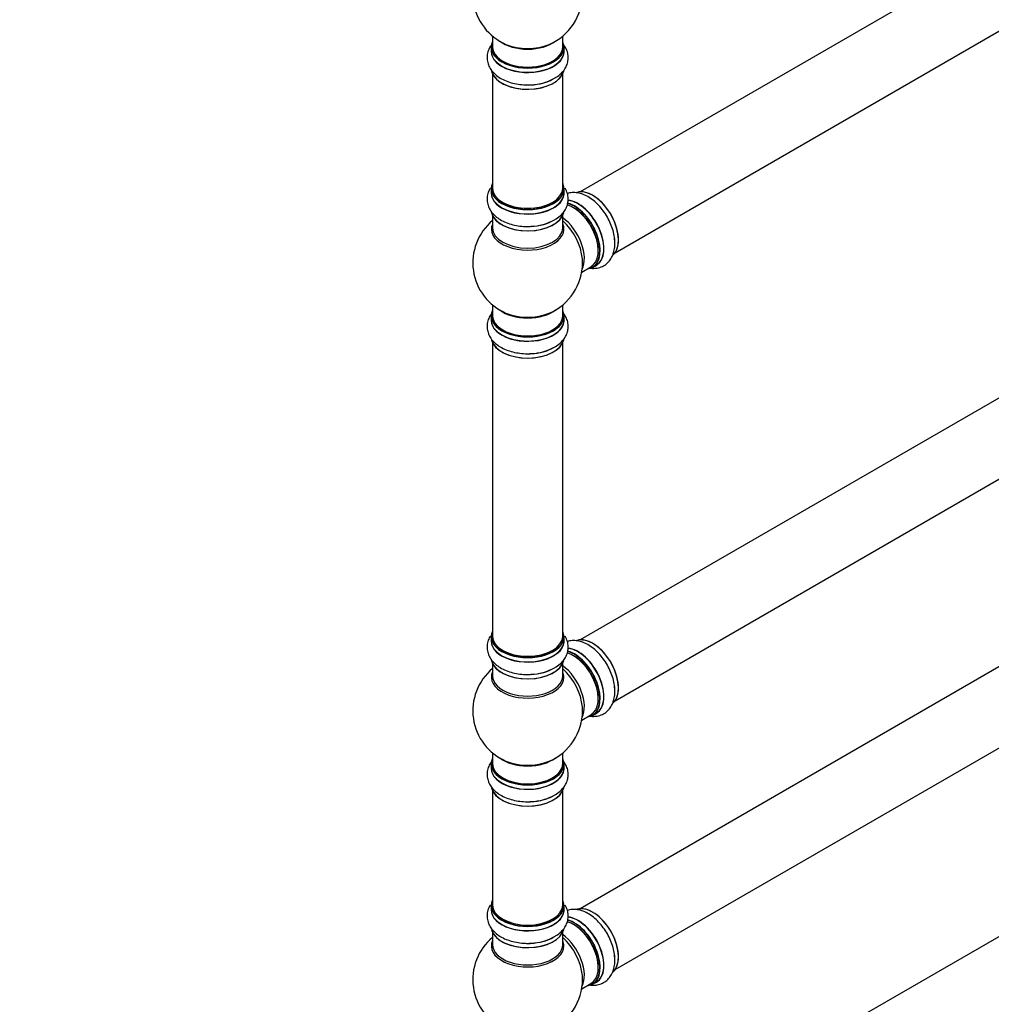
# Model space of a CAD drawing. Units: millimetres. Extents: x 0 to 1445, y 0 to 2772.
# Drawn here: x 744 to 1187, y 254 to 703 of the extents above; entities that cross this region are included whole.
import ezdxf
from ezdxf import colors
from ezdxf.entities.mleader import LeaderData, LeaderLine
from ezdxf.math import Vec2, Vec3

# ---------------------------------------------------------------- set-up
doc = ezdxf.new("R2010")
doc.units = ezdxf.units.MM
doc.layers.add('DV6_Défaut', color=7, linetype='Continuous')
doc.layers.add('Défaut', color=7, linetype='Continuous')

# ---------------------------------------------------------------- blocks, each defined once
blk = doc.blocks.new('_DOT')
at = {"color": 0}
blk.add_line((0, 0), (-1, 0), dxfattribs=at)
at = {"color": 0, "const_width": 0.333}
blk.add_lwpolyline([(-0.1665, 0, 1), (0.1665, 0, 1)], format="xyb", close=True, dxfattribs=at)
blk = doc.blocks.new('SE5')
at = {"layer": 'DV6_Défaut', "color": 7, "linetype": 'Continuous'}
for p, q in [((1326.28, 813.4), (999.14, 624.52)), ((1015.14, 596.81), (1342.28, 785.68)), ((959.21, 695.5), (959.21, 690.62)), ((991.21, 690.62), (991.21, 695.5)), ((958.56, 690.54), (958.56, 688.62)), ((991.86, 688.62), (991.86, 690.54)), ((959.21, 678.24), (959.21, 626.28)), ((991.21, 626.28), (991.21, 678.24)), ((958.56, 626.03), (958.56, 624.12)), ((991.86, 624.12), (991.86, 626.03)), ((959.21, 613.74), (959.21, 608.15)), ((991.21, 608.15), (991.21, 613.74)), ((1326.28, 609.27), (999.14, 420.4)), ((999.84, 587.98), (1004.07, 590.42)), ((1004.82, 590.1), (1006.48, 591.06)), ((1015.14, 392.69), (1342.28, 581.56)), ((959.21, 573.02), (959.21, 568.14)), ((991.21, 568.14), (991.21, 573.02)), ((958.56, 568.06), (958.56, 566.15)), ((991.86, 566.15), (991.86, 568.06)), ((959.21, 555.77), (959.21, 422.15)), ((991.21, 422.15), (991.21, 555.77)), ((1326.28, 486.8), (999.14, 297.92)), ((1015.14, 270.21), (1342.28, 459.08)), ((958.56, 421.91), (958.56, 419.99)), ((991.86, 419.99), (991.86, 421.91)), ((959.21, 409.62), (959.21, 404.03)), ((991.21, 404.03), (991.21, 409.62)), ((999.84, 383.86), (1004.07, 386.29)), ((1004.82, 385.98), (1006.48, 386.93)), ((959.21, 368.9), (959.21, 364.02)), ((991.21, 364.02), (991.21, 368.9)), ((958.56, 363.94), (958.56, 362.02)), ((991.86, 362.02), (991.86, 363.94)), ((1326.28, 363.91), (999.14, 175.04)), ((959.21, 351.64), (959.21, 299.68)), ((991.21, 299.68), (991.21, 351.64)), ((958.56, 299.44), (958.56, 297.52)), ((991.86, 297.52), (991.86, 299.44)), ((959.21, 287.14), (959.21, 281.55)), ((991.21, 281.55), (991.21, 287.14)), ((999.84, 261.38), (1004.07, 263.82)), ((1004.82, 263.5), (1006.48, 264.46))]:
    blk.add_line(p, q, dxfattribs=at)
for centre, radius, start, end in [((975.21, 714.71), 25, 129.7918, 246.7163), ((975.21, 714.71), 25, 293.2837, 0), ((976.38, 695.31), 21.98, 271.2801, 299.2052), ((975.21, 592.23), 25, 129.7918, 246.7163), ((976.38, 630.81), 21.98, 271.2801, 299.2052), ((975.21, 592.23), 25, 293.2837, 0), ((975.21, 592.23), 25, 0, 4.1078), ((976.38, 572.84), 21.98, 271.2801, 299.2052), ((975.21, 388.11), 25, 129.7918, 246.7163), ((976.38, 426.68), 21.98, 271.2801, 299.2052), ((975.21, 388.11), 25, 293.2837, 0), ((975.21, 388.11), 25, 0, 4.1078), ((976.38, 368.71), 21.98, 271.2801, 299.2052), ((975.21, 265.63), 25, 129.7918, 246.7163), ((976.38, 304.21), 21.98, 271.2801, 299.2052), ((975.21, 265.63), 25, 293.2837, 0), ((975.21, 265.63), 25, 0, 4.1078)]:
    blk.add_arc(centre, radius, start, end, dxfattribs=at)
for centre, major_axis, start_param, end_param in [((975.21, 690.62), (16.55, 0), 2.883065, 6.283185), ((975.21, 698.78), (-16, 0), 0.649818, 2.491775), ((975.21, 699.4), (16.54, 0), 4.071867, 5.352911), ((975.21, 690.62), (16.55, 0), 0, 0.258528), ((975.21, 688.55), (-16.69, 0), 6.211671, 6.283185), ((975.21, 688.55), (-16.69, 0), 0, 3.213107), ((975.21, 690.54), (-16.65, 0), 0, 3.141593), ((975.21, 688.62), (16.65, 0), 3.141593, 6.283185), ((975.21, 690.62), (-16, 0), 0, 3.141593), ((975.21, 680.9), (16.65, 0), 3.27851, 6.145613), ((975.21, 680.82), (-16.55, 0), 0.184097, 3.022204), ((975.21, 682.82), (-16.65, 0), 1.543306, 2.328512), ((975.21, 682.89), (16.69, 0), 4.811882, 5.464322), ((975.21, 626.12), (16.55, 0), 2.883065, 6.283185), ((975.21, 626.12), (16.55, 0), 0, 0.258528), ((975.21, 624.05), (-16.69, 0), 6.211671, 6.283185), ((975.21, 624.05), (-16.69, 0), 0, 3.213107), ((975.21, 626.03), (-16.65, 0), 0, 3.141593), ((975.21, 624.12), (16.65, 0), 3.141593, 6.283185), ((975.21, 626.28), (16, 0), 3.141593, 6.283185), ((1004.91, 609.38), (8.27, -14.33), 0.160038, 3.047889), ((1004.84, 609.34), (-8.33, 14.42), 3.218232, 6.148557), ((975.21, 626.12), (-15.8, 0), 0.779089, 2.362504), ((996.42, 604.48), (-8.28, 14.33), 2.883065, 5.767356), ((998.21, 605.51), (8.35, -14.46), 0, 2.760379), ((996.49, 604.52), (8.32, -14.42), 0, 2.604891), ((998.15, 605.48), (-8.33, 14.42), 3.141593, 5.893184), ((975.21, 616.4), (16.65, 0), 3.27851, 6.145613), ((975.21, 616.32), (-16.55, 0), 0.184097, 3.022204), ((996.07, 604.27), (-8, 13.86), 3.141593, 5.757258), ((996.42, 604.48), (7.75, -13.42), 0.769396, 2.356194), ((975.21, 618.32), (-16.65, 0), 1.543306, 2.321806), ((975.21, 618.38), (16.69, 0), 4.811882, 5.461276), ((989.75, 600.63), (8, -13.86), 0.353773, 2.227058), ((988.19, 599.73), (-8.48, 14.69), 4.013291, 5.243707), ((975.21, 607.54), (-16.54, 0), 6.027891, 6.283185), ((975.21, 607.54), (-16.54, 0), 0, 3.396887), ((975.21, 608.15), (16, 0), 3.141593, 6.283185), ((1003.18, 608.38), (8.33, -14.42), 0.832748, 1.053013), ((998.21, 605.51), (8.35, -14.46), 6.211671, 6.283185), ((975.21, 568.14), (16.55, 0), 2.883065, 6.283185), ((975.21, 576.31), (-16, 0), 0.649818, 2.491775), ((975.21, 568.14), (16.55, 0), 0, 0.258528), ((975.21, 566.08), (-16.69, 0), 6.211671, 6.283185), ((975.21, 566.08), (-16.69, 0), 0, 3.213107), ((975.21, 568.06), (-16.65, 0), 0, 3.141593), ((975.21, 566.15), (16.65, 0), 3.141593, 6.283185), ((975.21, 568.14), (-16, 0), 0, 3.141593), ((975.21, 576.92), (16.54, 0), 4.071867, 5.352911), ((975.21, 558.43), (16.65, 0), 3.27851, 6.145613), ((975.21, 558.35), (-16.55, 0), 0.184097, 3.022204), ((975.21, 560.34), (-16.65, 0), 1.543306, 2.311619), ((975.21, 560.41), (16.69, 0), 4.811882, 5.497787), ((975.21, 421.99), (16.55, 0), 2.883065, 6.283185), ((975.21, 421.91), (-16.65, 0), 0, 3.141593), ((975.21, 422.15), (16, 0), 3.141593, 6.283185), ((975.21, 421.99), (16.55, 0), 0, 0.258528), ((975.21, 419.93), (-16.69, 0), 6.211671, 6.283185), ((975.21, 419.93), (-16.69, 0), 0, 3.213107), ((975.21, 419.99), (16.65, 0), 3.141593, 6.283185), ((1004.91, 405.25), (8.27, -14.33), 0.160038, 3.047889), ((1004.84, 405.21), (-8.33, 14.42), 3.218232, 6.148557), ((975.21, 421.99), (-15.8, 0), 0.779089, 2.362503), ((996.07, 400.15), (-8, 13.86), 3.141593, 5.757258), ((996.42, 400.35), (-8.27, 14.33), 2.883065, 5.767356), ((998.21, 401.39), (8.35, -14.46), 0, 2.760379), ((996.49, 400.4), (8.32, -14.42), 0, 2.604891), ((998.15, 401.35), (-8.33, 14.42), 3.141593, 5.893184), ((996.42, 400.35), (7.75, -13.42), 0.769397, 2.356194), ((975.21, 412.28), (16.65, 0), 3.27851, 6.145613), ((975.21, 412.19), (-16.55, 0), 0.184097, 3.022204), ((989.75, 396.5), (8, -13.86), 0.353773, 2.227058), ((975.21, 403.42), (16.54, 0), 2.886298, 6.283185), ((975.21, 404.03), (-16, 0), 0, 3.141593), ((975.21, 414.19), (-16.65, 0), 1.543306, 2.321806), ((975.21, 414.26), (16.69, 0), 4.811882, 5.461276), ((988.19, 395.6), (-8.48, 14.69), 4.013291, 5.243707), ((975.21, 403.42), (16.54, 0), 0, 0.255294), ((1003.18, 404.25), (8.32, -14.42), 0.832748, 1.053013), ((998.21, 401.39), (8.35, -14.46), 6.211671, 6.283185), ((975.21, 364.02), (16.55, 0), 2.883065, 6.283185), ((975.21, 363.94), (-16.65, 0), 0, 3.141593), ((975.21, 364.02), (16, 0), 3.141593, 6.283185), ((975.21, 372.19), (16, 0), 3.791411, 5.633367), ((975.21, 372.8), (-16.54, 0), 0.930274, 2.211319), ((975.21, 364.02), (16.55, 0), 0, 0.258528), ((975.21, 361.95), (-16.69, 0), 6.211671, 6.283185), ((975.21, 361.95), (-16.69, 0), 0, 3.213107), ((975.21, 362.02), (16.65, 0), 3.141593, 6.283185), ((975.21, 354.3), (16.65, 0), 3.27851, 6.145613), ((975.21, 354.22), (-16.55, 0), 0.184097, 3.022204), ((975.21, 356.22), (-16.65, 0), 1.543306, 2.328512), ((975.21, 356.29), (16.69, 0), 4.811882, 5.464322), ((975.21, 299.52), (16.55, 0), 2.883065, 6.283185), ((975.21, 299.52), (16.55, 0), 0, 0.258528), ((975.21, 297.45), (-16.69, 0), 6.211671, 6.283185), ((975.21, 297.45), (-16.69, 0), 0, 3.213107), ((975.21, 299.44), (-16.65, 0), 0, 3.141593), ((975.21, 297.52), (16.65, 0), 3.141593, 6.283185), ((975.21, 299.68), (16, 0), 3.141593, 6.283185), ((1004.91, 282.78), (8.27, -14.33), 0.160038, 3.047889), ((1004.84, 282.74), (-8.32, 14.42), 3.218232, 6.148557), ((975.21, 299.52), (-15.8, 0), 0.779089, 2.362504), ((996.07, 277.68), (-8, 13.86), 3.141593, 5.757258), ((996.42, 277.88), (-8.27, 14.33), 2.883065, 5.767356), ((998.21, 278.91), (8.35, -14.46), 0, 2.760379), ((996.49, 277.92), (8.33, -14.42), 0, 2.604891), ((998.15, 278.88), (-8.33, 14.42), 3.141593, 5.893184), ((975.21, 289.8), (16.65, 0), 3.27851, 6.145613), ((975.21, 289.72), (-16.55, 0), 0.184097, 3.022204), ((996.42, 277.88), (7.75, -13.42), 0.769396, 2.356194), ((975.21, 280.94), (16.54, 0), 2.886298, 6.283185), ((975.21, 291.72), (-16.65, 0), 1.543306, 2.321806), ((975.21, 291.78), (16.69, 0), 4.811882, 5.461276), ((989.75, 274.03), (8, -13.86), 0.353773, 2.227058), ((988.19, 273.13), (-8.48, 14.69), 4.013291, 5.243707), ((975.21, 280.94), (16.54, 0), 0, 0.255294), ((975.21, 281.55), (-16, 0), 0, 3.141593), ((1003.18, 281.78), (8.32, -14.42), 0.832748, 1.053013), ((998.21, 278.91), (8.35, -14.46), 6.211671, 6.283185)]:
    blk.add_ellipse(centre, major_axis=major_axis, ratio=0.57735, start_param=start_param, end_param=end_param, dxfattribs=at)
for points, knots in [([(958.55, 691.28), (958.34, 690.99), (957.74, 690.05), (956.96, 688.24), (956.6, 685.86), (956.89, 683.47), (957.76, 681.26), (959.13, 679.27), (961, 677.49), (963.34, 675.95), (966.11, 674.71), (969.23, 673.81), (972.5, 673.32), (975.17, 673.18), (976.52, 673.3), (976.87, 673.34)], [0, 0, 0, 0, 0.035543, 0.113257, 0.197246, 0.277389, 0.355984, 0.435776, 0.519257, 0.60724, 0.698415, 0.790463, 0.882199, 0.97366, 1, 1, 1, 1]), ([(987.1, 676.13), (987.53, 676.34), (988.77, 676.98), (990.55, 678.48), (992.19, 680.46), (993.25, 682.58), (993.77, 684.86), (993.69, 687.2), (993, 689.47), (992.1, 691.01), (991.49, 691.8), (991.36, 691.95)], [0, 0, 0, 0, 0.0621194, 0.2141354, 0.3447392, 0.468984, 0.58944, 0.7176505, 0.8425478, 0.9677065, 1, 1, 1, 1]), ([(958.25, 626.34), (958.16, 626.19), (957.67, 625.38), (956.96, 623.74), (956.6, 621.36), (956.89, 618.97), (957.76, 616.76), (959.13, 614.77), (961, 612.99), (963.34, 611.45), (966.11, 610.21), (969.23, 609.31), (972.5, 608.82), (975.17, 608.67), (976.52, 608.8), (976.87, 608.83)], [0, 0, 0, 0, 0.018235, 0.097343, 0.182839, 0.264421, 0.344426, 0.42565, 0.51063, 0.600192, 0.693002, 0.786703, 0.880084, 0.973187, 1, 1, 1, 1]), ([(987.1, 611.62), (987.53, 611.84), (988.77, 612.47), (990.55, 613.98), (992.19, 615.96), (993.25, 618.08), (993.77, 620.35), (993.69, 622.7), (993.1, 624.66), (992.52, 625.77), (992.27, 626.17)], [0, 0, 0, 0, 0.067772, 0.23362, 0.376108, 0.511658, 0.643074, 0.782951, 0.919213, 1, 1, 1, 1]), ([(1014.81, 603.18), (1014.77, 603.68), (1014.66, 605.07), (1013.95, 607.71), (1012.76, 610.8), (1011.16, 613.8), (1009.24, 616.58), (1007.03, 619.06), (1004.58, 621.16), (1001.94, 622.8), (999.28, 623.84), (996.72, 624.26), (994.74, 624.14), (993.63, 623.87), (993.27, 623.76)], [0, 0, 0, 0, 0.042095, 0.13573, 0.229046, 0.322084, 0.41524, 0.508913, 0.603618, 0.699844, 0.797532, 0.881461, 0.961303, 1, 1, 1, 1]), ([(1003.6, 589.78), (1004.15, 589.71), (1005.46, 589.61), (1007.6, 589.86), (1009.84, 590.74), (1011.77, 592.19), (1013.25, 594.04), (1014.29, 596.23), (1014.89, 598.72), (1015.07, 601.13), (1014.89, 602.57), (1014.81, 603.18)], [0, 0, 0, 0, 0.081036, 0.1959474, 0.3201369, 0.4386413, 0.5548551, 0.6728392, 0.796279, 0.9263748, 1, 1, 1, 1]), ([(958.55, 568.81), (958.34, 568.52), (957.74, 567.57), (956.96, 565.77), (956.6, 563.39), (956.89, 561), (957.76, 558.79), (959.13, 556.79), (961, 555.01), (963.34, 553.48), (966.11, 552.23), (969.23, 551.34), (972.5, 550.85), (975.17, 550.7), (976.52, 550.83), (976.87, 550.86)], [0, 0, 0, 0, 0.035543, 0.113257, 0.197246, 0.277389, 0.355984, 0.435776, 0.519257, 0.60724, 0.698415, 0.790463, 0.882199, 0.97366, 1, 1, 1, 1]), ([(987.1, 553.65), (987.53, 553.86), (988.77, 554.5), (990.55, 556.01), (992.19, 557.99), (993.25, 560.1), (993.77, 562.38), (993.69, 564.73), (993, 567), (992.1, 568.53), (991.49, 569.32), (991.36, 569.48)], [0, 0, 0, 0, 0.062119, 0.214135, 0.344739, 0.468984, 0.58944, 0.71765, 0.842548, 0.967707, 1, 1, 1, 1]), ([(958.25, 422.22), (958.16, 422.07), (957.67, 421.26), (956.96, 419.61), (956.6, 417.24), (956.89, 414.84), (957.76, 412.64), (959.13, 410.64), (961, 408.86), (963.34, 407.32), (966.11, 406.08), (969.23, 405.18), (972.5, 404.7), (975.17, 404.55), (976.52, 404.68), (976.87, 404.71)], [0, 0, 0, 0, 0.0182346, 0.0973431, 0.1828389, 0.264421, 0.3444261, 0.42565, 0.5106297, 0.6001916, 0.6930024, 0.7867028, 0.8800844, 0.9731873, 1, 1, 1, 1]), ([(987.1, 407.5), (987.53, 407.71), (988.77, 408.35), (990.55, 409.85), (992.19, 411.84), (993.25, 413.95), (993.77, 416.23), (993.69, 418.57), (993.1, 420.54), (992.52, 421.64), (992.27, 422.04)], [0, 0, 0, 0, 0.067772, 0.23362, 0.376108, 0.511658, 0.643074, 0.782951, 0.919213, 1, 1, 1, 1]), ([(1014.81, 399.06), (1014.77, 399.56), (1014.66, 400.94), (1013.95, 403.59), (1012.76, 406.68), (1011.16, 409.68), (1009.24, 412.45), (1007.03, 414.93), (1004.58, 417.04), (1001.94, 418.68), (999.28, 419.72), (996.72, 420.14), (994.74, 420.02), (993.63, 419.74), (993.27, 419.63)], [0, 0, 0, 0, 0.042095, 0.13573, 0.229046, 0.322084, 0.41524, 0.508913, 0.603618, 0.699844, 0.797532, 0.881461, 0.961303, 1, 1, 1, 1]), ([(1003.57, 385.67), (1004.13, 385.58), (1005.45, 385.49), (1007.6, 385.74), (1009.84, 386.62), (1011.77, 388.06), (1013.25, 389.92), (1014.29, 392.11), (1014.89, 394.6), (1015.07, 397.01), (1014.89, 398.45), (1014.81, 399.06)], [0, 0, 0, 0, 0.082376, 0.19712, 0.321128, 0.43946, 0.555504, 0.673316, 0.796576, 0.926482, 1, 1, 1, 1]), ([(958.55, 364.68), (958.34, 364.39), (957.74, 363.45), (956.96, 361.64), (956.6, 359.27), (956.89, 356.87), (957.76, 354.67), (959.13, 352.67), (961, 350.89), (963.34, 349.35), (966.11, 348.11), (969.23, 347.21), (972.5, 346.72), (975.17, 346.58), (976.52, 346.7), (976.87, 346.74)], [0, 0, 0, 0, 0.035543, 0.113257, 0.197246, 0.277389, 0.355984, 0.435776, 0.519257, 0.60724, 0.698415, 0.790463, 0.882199, 0.97366, 1, 1, 1, 1]), ([(987.1, 349.53), (987.53, 349.74), (988.77, 350.38), (990.55, 351.88), (992.19, 353.86), (993.25, 355.98), (993.77, 358.26), (993.69, 360.6), (993, 362.87), (992.1, 364.41), (991.49, 365.2), (991.36, 365.35)], [0, 0, 0, 0, 0.062119, 0.214135, 0.344739, 0.468984, 0.58944, 0.71765, 0.842548, 0.967707, 1, 1, 1, 1]), ([(958.25, 299.74), (958.16, 299.59), (957.67, 298.78), (956.96, 297.14), (956.6, 294.76), (956.89, 292.37), (957.76, 290.16), (959.13, 288.17), (961, 286.39), (963.34, 284.85), (966.11, 283.61), (969.23, 282.71), (972.5, 282.22), (975.17, 282.07), (976.52, 282.2), (976.87, 282.24)], [0, 0, 0, 0, 0.0182346, 0.0973431, 0.1828389, 0.264421, 0.3444261, 0.42565, 0.5106297, 0.6001916, 0.6930024, 0.7867028, 0.8800844, 0.9731873, 1, 1, 1, 1]), ([(987.1, 285.02), (987.53, 285.24), (988.77, 285.87), (990.55, 287.38), (992.19, 289.36), (993.25, 291.48), (993.77, 293.75), (993.69, 296.1), (993.1, 298.06), (992.52, 299.17), (992.27, 299.57)], [0, 0, 0, 0, 0.067772, 0.23362, 0.376108, 0.511658, 0.643074, 0.782951, 0.919213, 1, 1, 1, 1]), ([(1014.81, 276.58), (1014.77, 277.09), (1014.66, 278.47), (1013.95, 281.11), (1012.76, 284.2), (1011.16, 287.2), (1009.24, 289.98), (1007.03, 292.46), (1004.58, 294.56), (1001.94, 296.21), (999.28, 297.24), (996.72, 297.66), (994.74, 297.54), (993.63, 297.27), (993.27, 297.16)], [0, 0, 0, 0, 0.042095, 0.13573, 0.229046, 0.322084, 0.41524, 0.508913, 0.603618, 0.699844, 0.797532, 0.881461, 0.961303, 1, 1, 1, 1]), ([(1003.57, 263.19), (1004.13, 263.11), (1005.45, 263.01), (1007.6, 263.26), (1009.84, 264.14), (1011.77, 265.59), (1013.25, 267.44), (1014.29, 269.64), (1014.89, 272.13), (1015.07, 274.53), (1014.89, 275.97), (1014.81, 276.58)], [0, 0, 0, 0, 0.082376, 0.19712, 0.321128, 0.43946, 0.555504, 0.673316, 0.796576, 0.926482, 1, 1, 1, 1])]:
    blk.add_open_spline(points, degree=3, knots=knots, dxfattribs=at)

msp = doc.modelspace()

# ---------------------------------------------------------------- block references
at = {"layer": 'Défaut'}
msp.add_blockref('SE5', (0, 0), dxfattribs=at)

# ---------------------------------------------------------------- leaders
at = {"layer": 'Défaut', "color": 7, "linetype": 'Continuous'}
ml = msp.add_multileader_mtext('Standard', dxfattribs=at)
ml.set_content('{\\pxsm0.9;\\fSolid Edge ISO|b1||i0||c0|p34;\\W1.;25/07/2019\\P}', color=256)
ml.set_leader_properties()
ml.set_arrow_properties(name='DOT')
ml.build(insert=Vec2(0, 0))
ml.multileader.update_dxf_attribs({"leader_type": 0, "dogleg_length": 0, "arrow_head_size": 12})
ctx = ml.context
ctx.base_point, ctx.char_height, ctx.arrow_head_size, ctx.landing_gap_size = Vec3(1092.01, 2765.36), 12, 12, 4.2
notes = []
notes.append((ctx, [(0, (0, 0, 0), (0, 0), (1, 0), 1, [])]))
ctx.mtext.insert = Vec3(1094.01, 2771.48)
for ctx, leaders in notes:
    for number, flags, end, landing, length, lines in leaders:
        leader = LeaderData()
        leader.index, (leader.has_last_leader_line, leader.has_dogleg_vector, leader.attachment_direction) = number, flags
        leader.last_leader_point, leader.dogleg_vector, leader.dogleg_length = Vec3(end), Vec3(landing), length
        for number, points, colour, breaks in lines:
            line = LeaderLine()
            line.index, line.vertices, line.color, line.breaks = number, Vec3.list(points), colors.encode_raw_color(colour), breaks
            leader.lines.append(line)
        ctx.leaders.append(leader)

doc.saveas('drawing.dxf')
